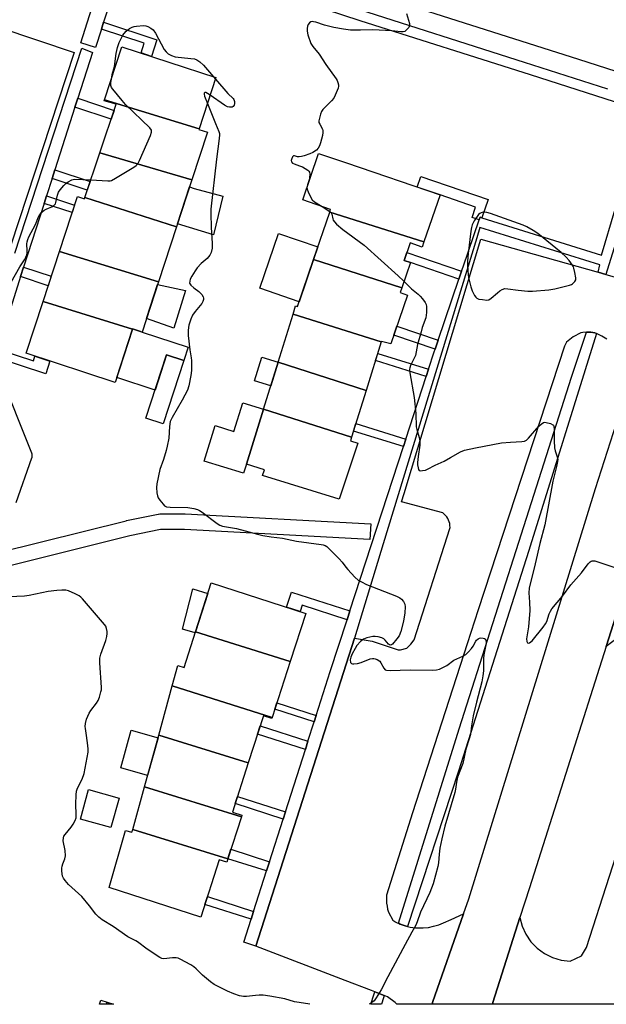
# Model space of a CAD drawing. Units: inches. Extents: x 1189769 to 1195769, y 537457 to 541457.
# Drawn here: x 1195272 to 1195498, y 537457 to 537837 of the extents above; entities that cross this region are included whole.
import ezdxf

# ---------------------------------------------------------------- set-up
doc = ezdxf.new("R2010")
doc.units = ezdxf.units.IN
doc.header["$MEASUREMENT"] = 0
for name, color, linetype in [('BLDG-Footprint', 5, 'Continuous'), ('CULTRL-Pad', 6, 'Continuous'), ('TRANS-Non Street Sidewalk', 7, 'Continuous'), ('TRANS-Parking Lot', 4, 'Continuous'), ('TRANS-Road', 130, 'Continuous'), ('TRANS-Street Sidewalk', 7, 'Continuous'), ('Undefined', 1, 'Continuous')]:
    doc.layers.add(name, color=color, linetype=linetype)

msp = doc.modelspace()

# ---------------------------------------------------------------- linework, layer by layer
at = {"layer": 'BLDG-Footprint'}
for points, elevation in [([(1195340.73, 537794.49), (1195304.21, 537805.65), (1195310.94, 537826.19), (1195347.23, 537814.3)], 399.77), ([(1195340.73, 537794.49), (1195340.67, 537794.27), (1195343.98, 537793.19), (1195337.97, 537774.85), (1195302.44, 537785.22), (1195308.72, 537803.97), (1195304.1, 537805.31), (1195304.21, 537805.65)], 399.93), ([(1195337.97, 537774.85), (1195332, 537756.65), (1195296.7, 537768.05), (1195302.44, 537785.22)], 400.01), ([(1195427.51, 537750.93), (1195391.12, 537762.35), (1195391.5, 537763.45), (1195380.71, 537767.14), (1195386.85, 537785.05), (1195397.63, 537781.36), (1195433.7, 537769.03)], 397.81), ([(1195296.7, 537768.05), (1195332, 537756.65), (1195325.06, 537735.46), (1195286.84, 537747.22), (1195293.8, 537768.46), (1195296.53, 537767.56)], 400.09), ([(1195427.51, 537750.93), (1195426.82, 537748.92), (1195422.21, 537750.5), (1195419.9, 537743.75), (1195422.27, 537742.95), (1195418.94, 537733.22), (1195384.85, 537744.06), (1195391.12, 537762.35)], 397.9), ([(1195325.06, 537735.46), (1195318.72, 537716.15), (1195318.12, 537716.35), (1195315.08, 537717.34), (1195315.06, 537717.29), (1195280.53, 537727.97), (1195286.84, 537747.22)], 400.39), ([(1195418.94, 537733.22), (1195418.31, 537731.39), (1195421.17, 537730.41), (1195414.71, 537711.54), (1195411.07, 537712.46), (1195411.02, 537712.31), (1195376.99, 537723.09), (1195377.96, 537726.19), (1195378.66, 537725.97), (1195384.85, 537744.06)], 398.24), ([(1195315.06, 537717.29), (1195308.3, 537696.67), (1195273.96, 537707.93), (1195280.53, 537727.97)], 400.8), ([(1195411.02, 537712.31), (1195405.2, 537693.62), (1195371.2, 537704.47), (1195376.99, 537723.09)], 398.47), ([(1195334.84, 537705.2), (1195326.91, 537680.78), (1195320.22, 537682.95), (1195328.16, 537707.37)], 400.37), ([(1195405.2, 537693.62), (1195399.59, 537675.62), (1195365.57, 537686.36), (1195371.2, 537704.47)], 398.79), ([(1195399.59, 537675.62), (1195399.13, 537674.13), (1195401.98, 537673.24), (1195394.78, 537651.64), (1195365.25, 537660.82), (1195365.94, 537663.03), (1195358.99, 537665.19), (1195365.57, 537686.36)], 399.24), ([(1195375.92, 537589.14), (1195339.33, 537600.46), (1195345.42, 537619.37), (1195381.87, 537607.61)], 401.22), ([(1195375.92, 537589.14), (1195368.93, 537567.49), (1195330.4, 537579.64), (1195332.58, 537587.56), (1195334.92, 537586.81), (1195339.33, 537600.46)], 401.59), ([(1195368.93, 537567.49), (1195368.81, 537567.11), (1195365.59, 537568.15), (1195359.72, 537549.95), (1195325.17, 537560.72), (1195330.4, 537579.64)], 401.26), ([(1195359.72, 537549.95), (1195353.61, 537531.01), (1195357.27, 537529.83), (1195357.06, 537529.18), (1195319.65, 537540.7), (1195325.17, 537560.72)], 400.96), ([(1195357.06, 537529.18), (1195351.83, 537512.96), (1195315.13, 537524.32), (1195319.65, 537540.7)], 401.17), ([(1195309.91, 537536.38), (1195306.75, 537525.04), (1195294.92, 537528.34), (1195298.08, 537539.68)], 400.67), ([(1195351.83, 537512.96), (1195351.41, 537511.66), (1195348.48, 537512.6), (1195341.35, 537490.5), (1195306.07, 537501.88), (1195312.4, 537523.93), (1195314.85, 537523.3), (1195315.13, 537524.32)], 400.95), ([(1195305.26, 537457.65), (1195305.02, 537456.9), (1195302.31, 537456.9), (1195302.78, 537458.42)], 399.74), ([(1195305.02, 537456.9), (1195305.26, 537457.65), (1195307.69, 537456.9)], 399.87)]:
    msp.add_lwpolyline(points, close=True, dxfattribs=dict(at, elevation=elevation))
at = {"layer": 'CULTRL-Pad'}
for points in [[(1195349.93, 537768.57), (1195346.25, 537753.6), (1195332.38, 537757.81), (1195337.07, 537772.1), (1195338.78, 537771.54)], [(1195384.85, 537744.06), (1195379.29, 537727.82), (1195364.11, 537733.02), (1195371.36, 537754.19), (1195386.54, 537748.99)], [(1195335.51, 537732.14), (1195330.98, 537717.59), (1195320.42, 537721.33), (1195324.73, 537734.47)], [(1195336.52, 537710.32), (1195334.84, 537705.2), (1195328.16, 537707.37), (1195323.73, 537693.75), (1195308.94, 537698.6), (1195315.06, 537717.29), (1195315.08, 537717.34), (1195318.12, 537716.35), (1195318.72, 537716.15)], [(1195371.2, 537704.47), (1195368.39, 537695.41), (1195362.14, 537697.36), (1195364.95, 537706.41)], [(1195365.57, 537686.36), (1195358.99, 537665.19), (1195357.9, 537661.67), (1195342.68, 537666.39), (1195346.92, 537680.05), (1195354.19, 537677.79), (1195357.62, 537688.83)], [(1195339.33, 537600.46), (1195339.24, 537600.2), (1195334.29, 537601.53), (1195338.33, 537617.11), (1195344.13, 537615.37)], [(1195324.89, 537559.68), (1195320.88, 537545.17), (1195310.5, 537548.03), (1195314.5, 537562.55)]]:
    msp.add_lwpolyline(points, close=True, dxfattribs=at)
at = {"layer": 'TRANS-Non Street Sidewalk'}
for points in [[(1195303.03, 537832.94), (1195303.89, 537835.62), (1195324.46, 537828.88), (1195322.36, 537822.45), (1195318.34, 537823.77), (1195319.57, 537827.52)], [(1195292.83, 537802.84), (1195293.95, 537806.32), (1195307.94, 537801.64), (1195306.78, 537798.18)], [(1195284.01, 537775.34), (1195285.09, 537778.72), (1195298.74, 537774.15), (1195297.61, 537770.79)], [(1195449.81, 537760.21), (1195449.12, 537760.43), (1195448.78, 537759.42), (1195446.08, 537760.34), (1195447.44, 537764.32), (1195433.7, 537769.03), (1195424.89, 537772.04), (1195426.28, 537776.1), (1195452.21, 537767.23)], [(1195280.92, 537765.73), (1195281.85, 537768.64), (1195292.69, 537765.08), (1195291.74, 537762.19)], [(1195442.03, 537739.57), (1195441, 537736.54), (1195422.27, 537742.95), (1195419.9, 537743.75), (1195420.94, 537746.79)], [(1195271.86, 537737.5), (1195273.05, 537741.19), (1195283.72, 537737.69), (1195282.51, 537734.01)], [(1195433, 537713), (1195431.82, 537709.53), (1195415.89, 537714.98), (1195417.08, 537718.45)], [(1195261.89, 537706.45), (1195262.9, 537709.57), (1195276.79, 537705.02), (1195277.37, 537706.81), (1195283.21, 537704.9), (1195281.6, 537699.99)], [(1195429.28, 537701.79), (1195428.39, 537699.03), (1195408.79, 537705.14), (1195409.65, 537707.9)], [(1195420.52, 537674.86), (1195419.58, 537671.96), (1195400.32, 537677.96), (1195401.23, 537680.87)], [(1195398.95, 537608.58), (1195397.85, 537605.2), (1195380.52, 537610.79), (1195379.72, 537608.3), (1195374.45, 537610), (1195376.34, 537615.87)], [(1195385.94, 537568.3), (1195385.13, 537565.75), (1195369.95, 537570.64), (1195370.77, 537573.19)], [(1195382.74, 537558.3), (1195381.73, 537555.12), (1195363.3, 537561.07), (1195364.33, 537564.24)], [(1195374.04, 537531.08), (1195373.17, 537528.34), (1195354.67, 537534.31), (1195355.56, 537537.05)], [(1195367.9, 537511.86), (1195366.77, 537508.33), (1195351.83, 537512.96), (1195353.02, 537516.66)], [(1195361.77, 537492.7), (1195360.8, 537489.65), (1195342.94, 537495.41), (1195343.92, 537498.46)]]:
    msp.add_lwpolyline(points, close=True, dxfattribs=at)
at = {"layer": 'TRANS-Parking Lot'}
for points in [[(1195498.03, 537713.38), (1195496.1, 537714.57), (1195494.07, 537715.58), (1195493.39, 537715.86), (1195491.87, 537716.04), (1195490.48, 537716.08), (1195490.33, 537716.08), (1195490.18, 537716.07), (1195488.8, 537715.97), (1195488, 537715.83), (1195485.12, 537714.29), (1195482.53, 537712.19), (1195481.67, 537710.75), (1195448.46, 537609.02), (1195444.21, 537595.87), (1195423.09, 537530.68), (1195413.04, 537498.97), (1195413.01, 537498.28), (1195413.01, 537497.11), (1195413.09, 537495.93), (1195413.25, 537494.76), (1195413.49, 537493.61), (1195413.8, 537492.47), (1195415.43, 537489.32), (1195416.28, 537488.78), (1195416.45, 537488.68), (1195417.15, 537488.36), (1195417.66, 537488.12), (1195418.3, 537487.82), (1195420.23, 537487.15), (1195421.2, 537486.92), (1195422.21, 537486.67), (1195424.23, 537486.39), (1195426.27, 537486.31), (1195427.21, 537486.34), (1195429.24, 537486.55), (1195431.24, 537486.96), (1195433.18, 537487.56), (1195435.06, 537488.35), (1195437.96, 537489.64), (1195442.75, 537491.71), (1195430.83, 537457.53), (1195430.61, 537456.89), (1195417.04, 537456.89), (1195416.4, 537457.53), (1195416.39, 537457.54), (1195413.39, 537459.81), (1195412.12, 537460.29), (1195408.48, 537461.69), (1195407.27, 537462.15), (1195397.15, 537466.03), (1195362.63, 537479.24), (1195400.74, 537598.12), (1195407.54, 537596.96), (1195417.52, 537593.53), (1195418.48, 537593.62), (1195420.86, 537594.19), (1195422.49, 537595.72), (1195423.73, 537597.44), (1195437.52, 537640.33), (1195437.55, 537640.82), (1195437.53, 537641.53), (1195437.44, 537642.25), (1195437.26, 537642.94), (1195437.01, 537643.62), (1195436.69, 537644.26), (1195436.29, 537644.86), (1195435.83, 537645.41), (1195435.32, 537645.91), (1195434.75, 537646.36), (1195418.89, 537650.66), (1195419.86, 537653.89), (1195449.41, 537751.97), (1195494.69, 537739.18), (1195497.73, 537738.33), (1195506.33, 537735.9)], [(1195504.01, 537599.54), (1195497.78, 537594.89), (1195513.32, 537643.73)], [(1195528.35, 537456.88), (1195453.88, 537456.88), (1195454.09, 537457.53), (1195464.55, 537490.41), (1195465.4, 537487.04), (1195466.81, 537483.88), (1195468.76, 537481), (1195471.17, 537478.5), (1195473.98, 537476.44), (1195477.11, 537474.89), (1195480.45, 537473.89), (1195483.92, 537473.48), (1195488.32, 537475.59), (1195490.17, 537478.8), (1195525.73, 537588.83)]]:
    msp.add_lwpolyline(points, dxfattribs=at)
msp.add_polyline3d([(1195263.74, 537833.59, 0), (1195292.5, 537823.91, 0), (1195261.94, 537731.23, 0)], dxfattribs=at)
at = {"layer": 'TRANS-Road'}
msp.add_lwpolyline([(1195174.04, 537949.01), (1195293.86, 537910.74), (1195346.48, 537893.93), (1195375.58, 537884.64), (1195463.54, 537856.04), (1195517.61, 537838.47), (1195524.89, 537836.1), (1195530.72, 537834.2), (1195524.46, 537809.13), (1195516.02, 537812.01), (1195487.24, 537821.19), (1195373.97, 537857.38), (1195304.18, 537879.67), (1195256.49, 537895.36)], dxfattribs=at)
msp.add_lwpolyline([(1195559.31, 537777.26), (1195554.06, 537765.9), (1195517.83, 537657.91), (1195513.32, 537643.73), (1195497.78, 537594.89), (1195468.17, 537501.8), (1195464.55, 537490.41), (1195454.09, 537457.53), (1195453.88, 537456.88), (1195430.61, 537456.89), (1195430.83, 537457.53), (1195442.75, 537491.71), (1195444.77, 537497.5), (1195493.71, 537655.81), (1195507.53, 537698.94), (1195523.12, 537747.6), (1195533.18, 537779), (1195535.46, 537786.54), (1195548.16, 537781.6)], close=True, dxfattribs=at)
at = {"layer": 'TRANS-Street Sidewalk'}
for points in [[(1195303.89, 537835.62), (1195303.03, 537832.94), (1195300.76, 537825.87), (1195295.05, 537827.71), (1195301.08, 537846.48), (1195307.11, 537865.21), (1195312.82, 537863.37), (1195306.79, 537844.64)], [(1195494.07, 537715.58), (1195468.43, 537633.52), (1195467.9, 537631.84), (1195466.88, 537628.63), (1195440.78, 537546.81), (1195421.2, 537486.92), (1195420.23, 537487.15), (1195418.3, 537487.82), (1195417.66, 537488.12), (1195441.05, 537563.13), (1195467.02, 537644.37), (1195484.42, 537698.78), (1195490.18, 537716.07), (1195490.33, 537716.08), (1195490.48, 537716.08), (1195491.87, 537716.04), (1195493.39, 537715.86)], [(1195412.12, 537460.29), (1195411.83, 537459.4), (1195411.08, 537456.89), (1195407.05, 537456.89), (1195408.15, 537460.51), (1195408.48, 537461.69)]]:
    msp.add_lwpolyline(points, close=True, dxfattribs=at)
for points in [[(1195508.2, 537802.57), (1195468.58, 537815.27), (1195402.84, 537836.14), (1195348.98, 537853.88)], [(1195399.38, 537841.59), (1195466.17, 537820.22), (1195498.26, 537809.91)], [(1195269.66, 537746.6), (1195295.5, 537825.61), (1195299.61, 537823.95), (1195293.95, 537806.32), (1195292.83, 537802.84), (1195285.09, 537778.72), (1195284.01, 537775.34), (1195281.85, 537768.64), (1195280.92, 537765.73), (1195273.05, 537741.19), (1195271.86, 537737.5), (1195262.9, 537709.57)], [(1195501.98, 537752.39), (1195497.73, 537738.33), (1195494.69, 537739.18), (1195495.36, 537742.01), (1195449.09, 537756.49), (1195447.85, 537752.45), (1195411.76, 537634.5), (1195400.74, 537598.12), (1195362.63, 537479.24), (1195357.98, 537480.82), (1195360.8, 537489.65), (1195361.77, 537492.7), (1195366.77, 537508.33), (1195367.9, 537511.86), (1195373.17, 537528.34), (1195374.04, 537531.08), (1195381.73, 537555.12), (1195382.74, 537558.3), (1195385.13, 537565.75), (1195385.94, 537568.3), (1195391.36, 537585.24), (1195397.85, 537605.2), (1195398.95, 537608.58), (1195419.58, 537671.96), (1195420.52, 537674.86), (1195428.39, 537699.03), (1195429.28, 537701.79), (1195431.47, 537708.51), (1195431.82, 537709.53), (1195433, 537713), (1195441, 537736.54), (1195442.03, 537739.57), (1195442.63, 537741.33), (1195448.78, 537759.42), (1195449.12, 537760.43), (1195449.81, 537760.21), (1195495.97, 537745.78), (1195511.79, 537799.03)], [(1195263.43, 537700.82), (1195276.05, 537669.59), (1195276.2, 537669.13), (1195276.26, 537668.64), (1195276.25, 537668.15), (1195276.16, 537667.67), (1195276.1, 537667.47), (1195270.02, 537650.26)], [(1195263.25, 537631.06), (1195312.58, 537643.37), (1195312.69, 537643.4), (1195324.94, 537645.93), (1195325.03, 537645.95), (1195325.54, 537646), (1195335.15, 537646.03), (1195335.32, 537646.02), (1195406.96, 537642.15), (1195406.64, 537636.16), (1195335.08, 537640.02), (1195325.86, 537640), (1195313.96, 537637.53), (1195260.86, 537624.28)]]:
    msp.add_lwpolyline(points, dxfattribs=at)
at = {"layer": 'Undefined'}
for p, q in [((1195346.24, 537814.62, 400), (1195347.03, 537813.7, 400)), ((1195388.24, 537764.57, 398), (1195391.2, 537762.57, 398))]:
    msp.add_line(p, q, dxfattribs=at)
for points, elevation in [([(1195420.71, 537839.01), (1195421.88, 537835.08), (1195421.9, 537834.33), (1195421.61, 537833.62), (1195420.95, 537832.76), (1195420.12, 537832.1), (1195419.47, 537831.91), (1195418.63, 537831.89), (1195415.14, 537832.24), (1195407.81, 537832.66), (1195402.95, 537832.5), (1195399.1, 537832.58), (1195396.49, 537832.94), (1195392.76, 537833.62), (1195389.18, 537834.54), (1195385.78, 537835.61), (1195384.94, 537835.81), (1195384.41, 537835.85), (1195383.9, 537835.77), (1195383.29, 537835.38), (1195382.83, 537834.78), (1195382.53, 537834.06), (1195382.41, 537833.25), (1195382.42, 537832.12), (1195382.72, 537830.72), (1195383.86, 537827.47), (1195384.62, 537826.23), (1195387.07, 537823.24), (1195389.66, 537819.36), (1195393.62, 537813.81), (1195394.02, 537813.12), (1195394.31, 537812.33), (1195394.49, 537811.52), (1195394.51, 537810.98), (1195394.35, 537810.15), (1195394.06, 537809.33), (1195393.26, 537807.43), (1195392.73, 537806.39), (1195391.83, 537805.26), (1195388.51, 537801.93), (1195388.03, 537801.21), (1195387.6, 537800.11), (1195387.05, 537798.12), (1195386.97, 537797.56), (1195386.99, 537797.01), (1195387.27, 537796.3), (1195388.33, 537794.41), (1195388.47, 537793.87), (1195388.52, 537793.03), (1195388.33, 537791.9), (1195387.58, 537789.07), (1195387.21, 537787.97), (1195386.74, 537787.08), (1195386.03, 537786.29), (1195384.58, 537785.32), (1195383.51, 537784.85), (1195381.3, 537784.1), (1195380.19, 537783.78), (1195379.36, 537783.66), (1195378.77, 537783.71), (1195377.6, 537784.09), (1195377.22, 537784.09), (1195376.78, 537783.67), (1195376.38, 537782.73), (1195376.29, 537782.24), (1195376.34, 537781.79), (1195376.76, 537781.29), (1195377.41, 537780.96), (1195379.49, 537780.3), (1195380.58, 537779.79), (1195382.63, 537778.56), (1195383.05, 537778.21), (1195383.36, 537777.8), (1195383.52, 537777.06), (1195383.39, 537775.66), (1195383.19, 537774.8), (1195382.53, 537772.85), (1195382.35, 537771.92)], 398), ([(1195307.04, 537814.28), (1195307.26, 537815.44), (1195308.07, 537818.58), (1195308.75, 537823.56), (1195309.25, 537825.82), (1195309.88, 537827.75), (1195311.28, 537830.64), (1195311.78, 537831.33), (1195312.61, 537832.13), (1195313.95, 537833.21), (1195314.91, 537833.78), (1195315.74, 537834.02), (1195316.61, 537834.15), (1195319.27, 537834.36), (1195320.13, 537834.29), (1195320.92, 537834.03), (1195322.16, 537833.35), (1195323, 537832.65), (1195323.92, 537831.34), (1195327.32, 537825.09), (1195327.98, 537824.17), (1195328.8, 537823.4), (1195330.05, 537822.74), (1195331.45, 537822.32), (1195337.57, 537821.69), (1195339.02, 537821.45), (1195339.83, 537821.18), (1195340.98, 537820.38), (1195342.45, 537819), (1195346.24, 537814.62)], 400), ([(1195298.95, 537774.78), (1195305.55, 537774.43), (1195306.42, 537774.49), (1195306.97, 537774.63), (1195308.5, 537775.42), (1195315.52, 537779.73), (1195316.46, 537780.39), (1195317.04, 537781), (1195317.74, 537782.29), (1195321.98, 537791.91), (1195322.44, 537793.25), (1195322.44, 537793.75), (1195322.37, 537793.98), (1195321.75, 537794.85), (1195312.38, 537803.88), (1195311.01, 537805.43), (1195307.46, 537809.78), (1195306.99, 537810.49), (1195306.73, 537811.25), (1195306.74, 537812.34), (1195307.04, 537814.28)], 400), ([(1195347.03, 537813.7), (1195351.89, 537808.11), (1195353.93, 537806.22), (1195354.2, 537805.78), (1195354.39, 537805.06), (1195354.4, 537804.31), (1195354.22, 537803.61), (1195353.86, 537803.07), (1195353.45, 537802.88), (1195352.45, 537802.83), (1195351.69, 537803.01), (1195350.48, 537803.68), (1195345, 537807.48)], 400), ([(1195345, 537807.48), (1195343.98, 537808.15), (1195343.29, 537808.5), (1195342.91, 537808.55), (1195342.66, 537808.3), (1195342.64, 537807.89), (1195342.85, 537807.12), (1195343.95, 537804.3)], 400), ([(1195268.21, 537735.42), (1195271.52, 537741.33), (1195273.38, 537744.02), (1195273.94, 537745), (1195274.27, 537745.93), (1195274.41, 537746.7), (1195274.45, 537747.49), (1195274.34, 537750.18), (1195274.42, 537750.98), (1195274.61, 537751.77), (1195275.07, 537752.8), (1195277.59, 537757.65), (1195278.75, 537760.53), (1195279.31, 537761.51), (1195280.08, 537762.4), (1195280.93, 537763.1), (1195281.79, 537763.56), (1195284.12, 537764.54), (1195284.58, 537764.83), (1195284.98, 537765.19), (1195285.29, 537765.64), (1195285.48, 537766.14), (1195286.09, 537768.96), (1195286.51, 537770.03), (1195287.17, 537771), (1195288.5, 537772.6), (1195289.33, 537773.4), (1195290.24, 537774.05), (1195291.67, 537774.86), (1195292.67, 537775.12), (1195298.95, 537774.78)], 400), ([(1195382.35, 537771.92), (1195382.42, 537771.21), (1195382.81, 537770.15), (1195383.81, 537768.04), (1195384.4, 537767.08), (1195385.23, 537766.37), (1195388.24, 537764.57)], 398), ([(1195391.2, 537762.57), (1195391.7, 537762.07), (1195391.95, 537761.63), (1195392.31, 537759.79), (1195392.47, 537759.29), (1195392.93, 537758.61), (1195393.74, 537757.78), (1195396.2, 537755.66), (1195404.45, 537749.6), (1195417.6, 537737.85), (1195419.79, 537735.71)], 398), ([(1195419.79, 537735.71), (1195422.75, 537732.75), (1195425.25, 537730.77), (1195426.09, 537729.99), (1195426.97, 537728.89), (1195427.94, 537727.5), (1195428.32, 537726.78), (1195428.51, 537725.98), (1195428.47, 537723.66), (1195428.19, 537721.65), (1195426.86, 537717.94), (1195426.36, 537716.22), (1195425.06, 537711.32), (1195424.2, 537707.07), (1195423.77, 537706.02), (1195422.31, 537703.18), (1195422.06, 537702.37), (1195421.97, 537701.81), (1195422.07, 537700.41), (1195423.72, 537690.88), (1195424.32, 537684.68), (1195424.51, 537679.64), (1195424.75, 537678.52), (1195425.66, 537675.5), (1195425.97, 537673.89), (1195425.93, 537672.5), (1195425.28, 537668.2), (1195425.06, 537665.81), (1195425.07, 537664.92), (1195425.22, 537663.83), (1195425.45, 537663.12), (1195425.71, 537662.8), (1195426.12, 537662.66), (1195426.9, 537662.69), (1195428.03, 537662.92), (1195428.83, 537663.21), (1195431.78, 537664.82), (1195435.34, 537666.34), (1195437.71, 537667.81), (1195441.56, 537669.94), (1195443.18, 537670.55), (1195447.38, 537671.48), (1195457.45, 537673.39), (1195460.88, 537673.69), (1195465.24, 537673.87), (1195466.34, 537674.09), (1195467.03, 537674.46), (1195467.85, 537675.15), (1195471.88, 537679.88), (1195472.69, 537680.64), (1195473.61, 537681.21), (1195474.11, 537681.32), (1195474.66, 537681.29), (1195476.32, 537680.86), (1195477.26, 537680.38), (1195477.42, 537680.2), (1195477.62, 537679.76), (1195477.75, 537678.66), (1195477.76, 537674.21), (1195477.89, 537671.52), (1195478.11, 537670.36), (1195479.06, 537667.65), (1195479.12, 537667.07), (1195479.08, 537666.22), (1195478.68, 537664.28), (1195477.24, 537658.65), (1195474.13, 537641.82), (1195472.19, 537634.54), (1195470.41, 537626.7), (1195468.08, 537617.35), (1195467.97, 537615.58), (1195468.26, 537611.98), (1195468.32, 537608.76), (1195467.77, 537602.5), (1195467.08, 537597.83), (1195467.13, 537596.77), (1195467.46, 537596.23), (1195467.79, 537596.14), (1195468.18, 537596.29), (1195469.22, 537597.1), (1195473.53, 537602.37), (1195474.39, 537603.55), (1195474.97, 537604.54), (1195475.84, 537607.44), (1195476.29, 537608.45), (1195476.85, 537609.4), (1195480.93, 537614.26), (1195484.2, 537618.63), (1195488.29, 537623.29), (1195490.9, 537626.72), (1195491.63, 537627.52), (1195492.02, 537627.79), (1195492.41, 537627.94), (1195492.93, 537627.95), (1195493.47, 537627.85), (1195503.89, 537624.4)], 398)]:
    msp.add_lwpolyline(points, dxfattribs=dict(at, elevation=elevation))
at = {"layer": 'Undefined', "elevation": 396}
msp.add_lwpolyline([(1195450.91, 537762.41), (1195450.28, 537762.35), (1195449.61, 537762.13), (1195449.01, 537761.83), (1195448.49, 537761.44), (1195446.89, 537759.03), (1195446.13, 537757.53), (1195445.8, 537756.47), (1195445.55, 537755.04), (1195444.57, 537746.38), (1195444.35, 537743.53), (1195444.32, 537741.81), (1195444.6, 537738.07), (1195444.8, 537736.64), (1195445.61, 537733.56), (1195446.12, 537732.03), (1195447.05, 537730.23), (1195447.53, 537729.55), (1195447.91, 537729.19), (1195448.65, 537728.88), (1195450.05, 537728.63), (1195451.76, 537728.49), (1195452.56, 537728.6), (1195453.48, 537729.15), (1195455.83, 537731.27), (1195456.72, 537731.99), (1195457.7, 537732.54), (1195458.75, 537732.87), (1195459.81, 537732.85), (1195463.79, 537732.27), (1195467.63, 537731.88), (1195469.41, 537731.95), (1195475.66, 537732.42), (1195477.97, 537732.84), (1195483.65, 537734.23), (1195484.38, 537734.51), (1195484.83, 537734.77), (1195485.75, 537735.63), (1195486.04, 537736.28), (1195486.06, 537737.08), (1195485.75, 537739.05), (1195485.37, 537740.73), (1195485.18, 537741.26), (1195484.78, 537741.98), (1195483.46, 537743.79), (1195482.33, 537745.06), (1195480.42, 537746.82), (1195471.39, 537754.1), (1195469.68, 537755.25), (1195467.13, 537756.69), (1195465.83, 537757.33), (1195453.13, 537761.85), (1195451.74, 537762.26)], close=True, dxfattribs=at)
at = {"layer": 'Undefined'}
for points in [[(1195343.95, 537804.3, 400), (1195347.01, 537796.6, 400), (1195348.34, 537793.5, 400), (1195348.56, 537792.74, 400), (1195348.63, 537792.19, 400), (1195348.53, 537790.72, 400), (1195347.44, 537782.75, 400), (1195345.29, 537763.47, 400), (1195345.27, 537761.69, 400), (1195345.4, 537756.61, 400), (1195345.82, 537750.23, 400), (1195345.77, 537748.49, 400), (1195345.4, 537746.77, 400), (1195344.91, 537745.75, 400), (1195343.83, 537744.46, 400), (1195341.51, 537742.57, 400), (1195339.98, 537740.91, 400), (1195339.16, 537739.72, 400), (1195337.95, 537737.7, 400), (1195337.35, 537736.47, 400), (1195337.11, 537735.74, 400), (1195337.09, 537735.04, 400), (1195337.28, 537734.6, 400), (1195337.61, 537734.17, 400), (1195338.68, 537733.22, 400), (1195340.65, 537731.78, 400), (1195341.75, 537730.6, 400), (1195342.28, 537729.7, 400), (1195342.41, 537729.2, 400), (1195342.4, 537728.66, 400), (1195342.2, 537727.87, 400), (1195341.78, 537727.15, 400), (1195339.2, 537724.08, 400), (1195338.19, 537722.63, 400), (1195337.49, 537721.05, 400), (1195336.79, 537718.85, 400), (1195336.55, 537716.86, 400), (1195336.56, 537714.83, 400), (1195337.16, 537709.26, 400), (1195337.73, 537706.21, 400), (1195337.83, 537705.1, 400), (1195337.77, 537701.34, 400), (1195337.51, 537699.33, 400), (1195336.73, 537695.33, 400), (1195336.22, 537693.77, 400), (1195334.27, 537689.84, 400), (1195330.34, 537683.18, 400), (1195329.93, 537682.4, 400), (1195329.63, 537681.6, 400), (1195329.34, 537679.73, 400), (1195329.03, 537675.18, 400), (1195328.45, 537672.09, 400), (1195328.04, 537670.47, 400), (1195327.01, 537667.03, 400), (1195325.62, 537663.07, 400), (1195324.44, 537657.64, 400), (1195324.35, 537656.19, 400), (1195324.47, 537654.12, 400), (1195324.63, 537652.97, 400), (1195324.91, 537652.18, 400), (1195325.53, 537651.25, 400), (1195326.83, 537649.72, 400), (1195327.43, 537649.16, 400), (1195328.13, 537648.78, 400), (1195329.55, 537648.6, 400), (1195336.4, 537648.5, 400), (1195338.71, 537648.1, 400), (1195340.11, 537647.67, 400), (1195340.9, 537647.27, 400), (1195341.89, 537646.64, 400), (1195347.71, 537642.24, 400), (1195348.69, 537641.7, 400), (1195349.71, 537641.32, 400), (1195355.2, 537640.32, 400), (1195363.21, 537638.13, 400), (1195365.32, 537637.65, 400), (1195368.57, 537637.12, 400), (1195372.97, 537636.6, 400), (1195374.66, 537636.3, 400), (1195378.37, 537635.46, 400), (1195387.78, 537634.21, 400), (1195388.64, 537634.04, 400), (1195389.37, 537633.79, 400), (1195390.03, 537633.41, 400), (1195390.68, 537632.85, 400), (1195394.78, 537628.66, 400), (1195395.96, 537627.36, 400), (1195397.36, 537625.44, 400), (1195398.11, 537624.57, 400), (1195400.85, 537621.64, 400), (1195402.14, 537620.51, 400), (1195403.43, 537619.76, 400), (1195405.31, 537618.84, 400), (1195416.86, 537614.23, 400), (1195418.18, 537613.61, 400), (1195418.88, 537613.11, 400), (1195419.65, 537612.24, 400), (1195420.17, 537611.24, 400), (1195420.29, 537610.14, 400), (1195420.12, 537607.84, 400), (1195419.59, 537604.69, 400), (1195418.52, 537600.65, 400), (1195417.91, 537598.98, 400), (1195417.09, 537597.76, 400), (1195415.4, 537595.77, 400), (1195415.02, 537595.46, 400), (1195414.63, 537595.33, 400), (1195414.24, 537595.45, 400), (1195413.85, 537595.75, 400), (1195412.58, 537597.26, 400), (1195411.98, 537597.84, 400), (1195411.22, 537598.23, 400), (1195409.81, 537598.63, 400), (1195408.65, 537598.78, 400), (1195407.79, 537598.7, 400), (1195405.49, 537598.18, 400), (1195404.15, 537597.67, 400), (1195403.02, 537596.78, 400), (1195401.65, 537595.27, 400), (1195400.9, 537594.06, 400), (1195399.83, 537592.01, 400), (1195399.31, 537590.71, 400), (1195399.09, 537589.67, 400), (1195399.17, 537588.76, 400), (1195399.55, 537588.27, 400), (1195399.96, 537588.14, 400), (1195400.46, 537588.13, 400), (1195401.82, 537588.35, 400), (1195403.21, 537588.76, 400), (1195406.79, 537590.06, 400), (1195407.61, 537590.24, 400), (1195408.16, 537590.24, 400), (1195408.71, 537590.13, 400), (1195409.5, 537589.84, 400), (1195410.43, 537589.25, 400), (1195410.91, 537588.56, 400), (1195411.98, 537586.49, 400), (1195412.53, 537585.93, 400), (1195413.01, 537585.75, 400), (1195414.42, 537585.65, 400), (1195422.16, 537585.81, 400), (1195430.84, 537585.75, 400), (1195432.32, 537585.83, 400), (1195433.45, 537586.14, 400), (1195435.35, 537587.01, 400), (1195436.36, 537587.6, 400), (1195439.06, 537589.57, 400), (1195442.49, 537591.15, 400), (1195443.63, 537591.82, 400), (1195444.66, 537592.75, 400), (1195445.8, 537594.04, 400), (1195446.42, 537594.97, 400), (1195447.45, 537596.95, 400), (1195447.79, 537597.36, 400), (1195448.43, 537597.83, 400), (1195448.9, 537598.05, 400), (1195449.4, 537598.17, 400), (1195450.4, 537598.11, 400), (1195450.84, 537597.97, 400), (1195451.19, 537597.72, 400), (1195451.43, 537597.14, 400), (1195451.47, 537596.41, 400), (1195451.39, 537595.57, 400), (1195450.63, 537591.6, 400), (1195450.44, 537590.2, 400), (1195450.5, 537585.5, 400), (1195450.27, 537583.49, 400), (1195449.83, 537581.24, 400), (1195447.72, 537573.38, 400), (1195446.48, 537568.08, 400), (1195445.84, 537564.3, 400), (1195445.5, 537560.99, 400), (1195445.13, 537559.69, 400), (1195443.65, 537555.33, 400), (1195442.44, 537549.74, 400), (1195440.5, 537544.46, 400), (1195440.07, 537542.54, 400), (1195439.67, 537539.85, 400), (1195439.39, 537538.53, 400), (1195435.52, 537525.52, 400), (1195434.38, 537520.7, 400), (1195433.64, 537517.05, 400), (1195433.35, 537514.77, 400), (1195433.07, 537511.42, 400), (1195432.83, 537509.98, 400), (1195431.04, 537503.39, 400), (1195429.78, 537500, 400), (1195426.14, 537492.45, 400), (1195424.85, 537488.68, 400), (1195424.31, 537487.39, 400), (1195422.77, 537484.76, 400), (1195420.29, 537479.9, 400), (1195413.61, 537467.52, 400), (1195410.95, 537462.41, 400), (1195409.12, 537459.37, 400), (1195408.24, 537458.23, 400), (1195407.44, 537457.52, 400), (1195406.79, 537457.07, 400), (1195406.33, 537456.89, 400)], [(1195383.49, 537456.89, 400), (1195379.32, 537457.52, 400), (1195377.61, 537457.86, 400), (1195373.78, 537458.94, 400), (1195367.97, 537460.05, 400), (1195365.4, 537460.34, 400), (1195363.98, 537460.41, 400), (1195362.49, 537460.31, 400), (1195359.02, 537459.86, 400), (1195357.93, 537459.86, 400), (1195356.31, 537460.13, 400), (1195354.08, 537460.88, 400), (1195351.64, 537461.99, 400), (1195347.88, 537463.84, 400), (1195346.57, 537464.56, 400), (1195345.17, 537465.58, 400), (1195342.01, 537468.13, 400), (1195339.61, 537470.58, 400), (1195338.75, 537471.31, 400), (1195337.52, 537472.06, 400), (1195333.43, 537474.28, 400), (1195332.65, 537474.62, 400), (1195331.86, 537474.82, 400), (1195330.53, 537474.81, 400), (1195327.16, 537474.42, 400), (1195326.36, 537474.55, 400), (1195325.6, 537474.91, 400), (1195320.73, 537478.18, 400), (1195317.01, 537480.97, 400), (1195316.28, 537481.41, 400), (1195313.26, 537482.85, 400), (1195307.64, 537486.84, 400), (1195303.4, 537489.39, 400), (1195302.1, 537490.43, 400), (1195300.91, 537491.59, 400), (1195298.43, 537494.9, 400), (1195295.48, 537498.4, 400), (1195294.24, 537499.62, 400), (1195290.36, 537503.13, 400), (1195289.04, 537504.64, 400), (1195288.43, 537505.58, 400), (1195288.09, 537506.35, 400), (1195287.89, 537507.19, 400), (1195287.75, 537508.35, 400), (1195287.77, 537509.39, 400), (1195287.89, 537510.12, 400), (1195288.2, 537511.1, 400), (1195288.99, 537513.01, 400), (1195289.19, 537514.14, 400), (1195289.02, 537516.2, 400), (1195288.35, 537519.93, 400), (1195288.37, 537521.02, 400), (1195288.59, 537521.71, 400), (1195289.01, 537522.42, 400), (1195291.34, 537525.13, 400), (1195292.21, 537526.3, 400), (1195292.92, 537527.75, 400), (1195293.25, 537528.76, 400), (1195293.36, 537530.07, 400), (1195293.15, 537534.01, 400), (1195293.3, 537537.7, 400), (1195293.44, 537539.05, 400), (1195293.64, 537539.82, 400), (1195294.05, 537540.8, 400), (1195295.59, 537543.67, 400), (1195296.36, 537545.85, 400), (1195297.91, 537554.16, 400), (1195297.94, 537555.29, 400), (1195297.81, 537556.74, 400), (1195297.33, 537560.51, 400), (1195296.86, 537563.19, 400), (1195296.83, 537564.05, 400), (1195296.92, 537565.2, 400), (1195297.36, 537566.82, 400), (1195298.3, 537569.16, 400), (1195298.93, 537570.2, 400), (1195301.11, 537573.06, 400), (1195301.75, 537574.06, 400), (1195302.3, 537575.39, 400), (1195302.87, 537577.35, 400), (1195303.03, 537578.2, 400), (1195303.05, 537579, 400), (1195302.48, 537588.58, 400), (1195302.48, 537590.33, 400), (1195302.83, 537591.88, 400), (1195304.7, 537597.14, 400), (1195305.13, 537598.77, 400), (1195305.31, 537599.87, 400), (1195305.28, 537600.71, 400), (1195305.02, 537601.84, 400), (1195304.7, 537602.65, 400), (1195304.23, 537603.38, 400), (1195295.75, 537613.27, 400), (1195295.14, 537613.9, 400), (1195294.48, 537614.44, 400), (1195292.98, 537615.24, 400), (1195290.36, 537616.37, 400), (1195289.27, 537616.6, 400), (1195287.84, 537616.63, 400), (1195285.81, 537616.5, 400), (1195282.57, 537616.12, 400), (1195275.17, 537614.55, 400), (1195273.44, 537614.28, 400), (1195264.58, 537613.85, 400)]]:
    msp.add_polyline3d(points, dxfattribs=at)

doc.saveas('drawing.dxf')
